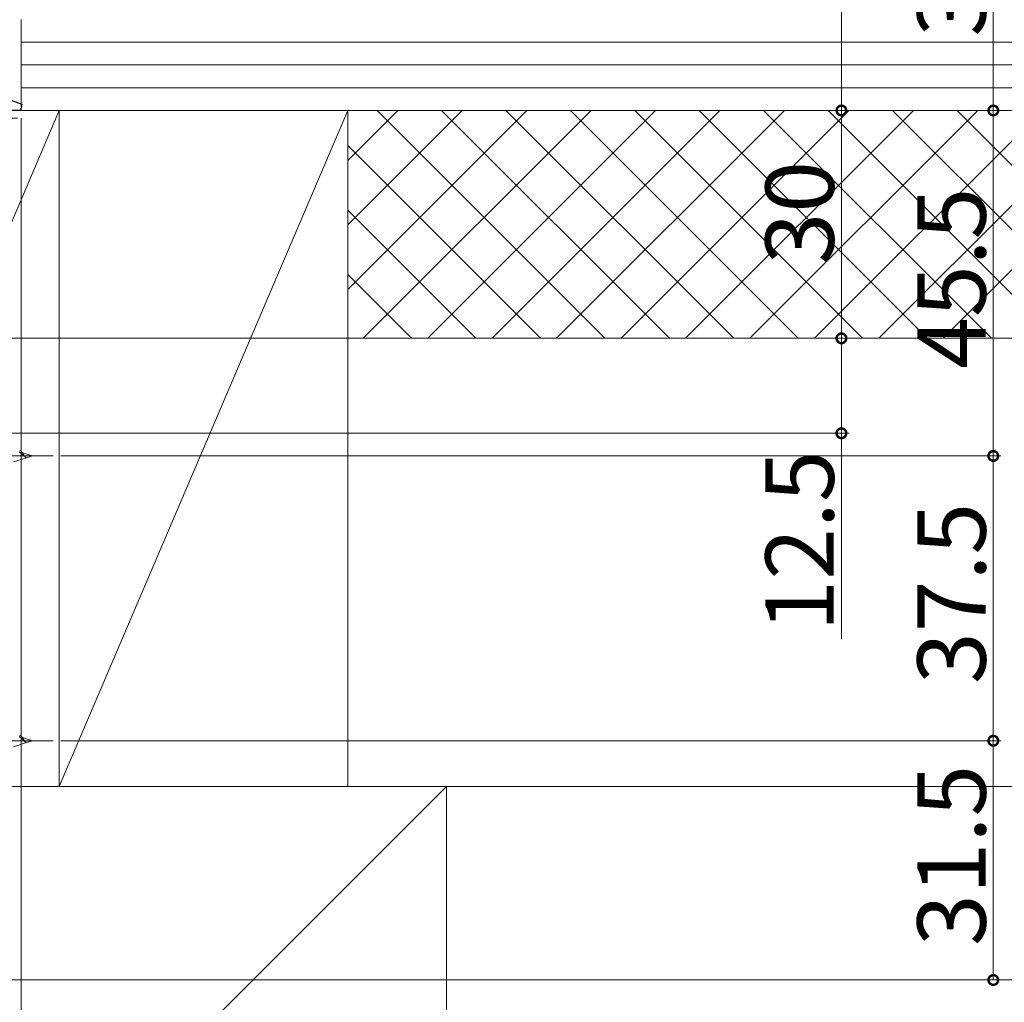
# Model space of a CAD drawing. Extents: x 0 to 1386, y 0 to 2245.
# Drawn here: x 1118 to 1247, y 1028 to 1158 of the extents above; entities that cross this region are included whole.
import ezdxf

# ---------------------------------------------------------------- set-up
doc = ezdxf.new("R2010")
doc.units = 0
doc.linetypes.add('YCENTER_1', pattern=[13, 10, -1, 1, -1])
doc.linetypes.add('YHIDDEN_1', pattern=[4, 3, -1])
for name, color, linetype, lineweight in [('YKK_11', 7, 'CONTINUOUS', 30), ('YKK_13', 4, 'CONTINUOUS', 13), ('YKK_D', 6, 'CONTINUOUS', 13), ('YSS_K', 3, 'CONTINUOUS', 13)]:
    doc.layers.add(name, color=color, linetype=linetype, lineweight=lineweight)
doc.styles.get("Standard").update_dxf_attribs({"font": 'txt', "bigfont": 'BIGFONT'})

msp = doc.modelspace()

# ---------------------------------------------------------------- linework, layer by layer
at = {"layer": 'YKK_11', "color": 0, "linetype": 'ByBlock', "lineweight": -2, "ltscale": 0.5}
for p, q in [((1109.35, 1149.83), (1118.06, 1146.66)), ((1118.06, 1146.66), (1117.91, 1145.83)), ((1117.91, 1145.83), (1114.49, 1145.83))]:
    msp.add_line(p, q, dxfattribs=at)
at = {"layer": 'YKK_13', "linetype": 'Continuous', "ltscale": 1.5}
for p, q in [((1117.72, 1100.9), (1118.57, 1100.18)), ((1119.5, 1100.34), (1118.16, 1100.76)), ((1118.7, 1100.09), (1116.99, 1099.55)), ((1119.5, 1100.34), (1118.7, 1100.09)), ((1117.71, 1063.4), (1118.56, 1062.68)), ((1119.49, 1062.84), (1118.15, 1063.26)), ((1118.69, 1062.59), (1116.98, 1062.05)), ((1119.49, 1062.84), (1118.69, 1062.59))]:
    msp.add_line(p, q, dxfattribs=at)
at = {"layer": 'YKK_13', "linetype": 'YCENTER_1', "ltscale": 1.5}
for p, q in [((1038.15, 1100.34), (1122.21, 1100.34)), ((1038.14, 1062.84), (1122.2, 1062.84))]:
    msp.add_line(p, q, dxfattribs=at)
at = {"layer": 'YKK_13', "linetype": 'Continuous', "ltscale": 1.5}
for points in [[(1117.8, 1101.08), (1117.86, 1101.06), (1117.96, 1101.02), (1118.08, 1100.87), (1118.21, 1100.69), (1118.32, 1100.46), (1118.46, 1100.28), (1118.59, 1100.16), (1118.67, 1100.11), (1118.7, 1100.09)], [(1117.8, 1063.58), (1117.85, 1063.56), (1117.95, 1063.52), (1118.07, 1063.37), (1118.2, 1063.19), (1118.31, 1062.96), (1118.46, 1062.78), (1118.58, 1062.65), (1118.66, 1062.61), (1118.69, 1062.59)]]:
    msp.add_open_spline(points, degree=3, knots=[0, 0, 0, 0, 0.159048, 0.316244, 0.568326, 0.836035, 1.09291, 1.243123, 1.362175, 1.362175, 1.362175, 1.362175], dxfattribs=at)
at = {"layer": 'YKK_D', "ltscale": 1.5}
for p, q in [((1226, 1184.83), (1226, 1145.83)), ((1246, 1145.83), (1246, 1175.83)), ((1118.5, 1145.83), (1227, 1145.83)), ((1118.5, 1145.83), (1247, 1145.83)), ((1118.5, 1145.83), (1287, 1145.83)), ((1118.5, 1145.83), (1267, 1145.83))]:
    msp.add_line(p, q, dxfattribs=at)
at = {"layer": 'YKK_D'}
for p, q in [((1119, 1145.83), (1227, 1145.83)), ((1119, 1145.83), (1247, 1145.83)), ((1119, 1145.83), (1267, 1145.83)), ((1226, 1145.83), (1226, 1115.83)), ((1246, 1145.83), (1246, 1100.34)), ((1118, 1144.83), (1118, 975.34)), ((1076.5, 1115.83), (1227, 1115.83)), ((1076.5, 1115.83), (1227, 1115.83)), ((1226, 1115.83), (1226, 1103.33)), ((1077.7, 1103.33), (1227, 1103.33)), ((1226, 1103.33), (1226, 1076.22)), ((1123.21, 1100.34), (1247, 1100.34)), ((1123.21, 1100.34), (1247, 1100.34)), ((1246, 1100.34), (1246, 1062.84)), ((1123.2, 1062.84), (1247, 1062.84)), ((1124.2, 1062.84), (1247, 1062.84)), ((1246, 1062.84), (1246, 1031.34)), ((1041.5, 1031.34), (1247, 1031.34)), ((1041.5, 1031.34), (1267, 1031.34))]:
    msp.add_line(p, q, dxfattribs=at)
at = {"layer": 'YKK_D', "linetype": 'ByBlock', "const_width": 1.27}
for points in [[(1226, 1145.99, 1), (1226, 1145.67, 1)], [(1226, 1145.67, 1), (1226, 1145.99, 1)], [(1246, 1145.99, 1), (1246, 1145.67, 1)], [(1246, 1145.67, 1), (1246, 1145.99, 1)], [(1226, 1115.99, 1), (1226, 1115.67, 1)], [(1226, 1115.67, 1), (1226, 1115.99, 1)], [(1226, 1103.49, 1), (1226, 1103.17, 1)], [(1246, 1100.5, 1), (1246, 1100.18, 1)], [(1246, 1100.18, 1), (1246, 1100.5, 1)], [(1246, 1063, 1), (1246, 1062.68, 1)], [(1246, 1062.68, 1), (1246, 1063, 1)], [(1246, 1031.5, 1), (1246, 1031.18, 1)]]:
    msp.add_lwpolyline(points, format="xyb", close=True, dxfattribs=at)
at = {"layer": 'YSS_K', "color": 0, "linetype": 'Continuous', "ltscale": 1.5}
for p, q in [((1118, 1145.83), (1118, 1157.83)), ((1123, 1145.83), (1085, 1145.83)), ((1118, 1145.83), (1306, 1145.83)), ((1161, 1145.83), (1123, 1145.83)), ((1123, 1145.83), (1123, 1056.83)), ((1123, 1056.83), (1123, 1145.83)), ((1161, 1056.83), (1161, 1145.83)), ((1174, 1056.83), (1085, 1056.83)), ((1085, 1056.83), (1123, 1056.83)), ((1123, 1056.83), (1161, 1056.83)), ((1174, 967.83), (1174, 1056.83))]:
    msp.add_line(p, q, dxfattribs=at)
at = {"layer": 'YSS_K', "linetype": 'Continuous', "ltscale": 1.5}
for p, q in [((1306, 1154.83), (1118, 1154.83)), ((1306, 1151.83), (1118, 1151.83)), ((1306, 1148.83), (1118, 1148.83)), ((1123, 1145.83), (1085, 1056.83)), ((1161, 1145.83), (1123, 1056.83)), ((1161, 1122.27), (1184.56, 1145.83)), ((1161, 1130.76), (1176.07, 1145.83)), ((1161, 1139.25), (1167.59, 1145.83)), ((1306, 1145.83), (1161, 1145.83)), ((1161, 1145.83), (1161, 1115.83)), ((1163.04, 1115.83), (1193.04, 1145.83)), ((1164.85, 1145.83), (1194.85, 1115.83)), ((1171.53, 1115.83), (1201.53, 1145.83)), ((1173.34, 1145.83), (1203.34, 1115.83)), ((1180.01, 1115.83), (1210.01, 1145.83)), ((1181.82, 1145.83), (1211.82, 1115.83)), ((1188.5, 1115.83), (1218.5, 1145.83)), ((1190.31, 1145.83), (1220.31, 1115.83)), ((1196.99, 1115.83), (1226.99, 1145.83)), ((1198.79, 1145.83), (1228.79, 1115.83)), ((1205.47, 1115.83), (1235.47, 1145.83)), ((1207.28, 1145.83), (1237.28, 1115.83)), ((1213.96, 1115.83), (1243.96, 1145.83)), ((1215.76, 1145.83), (1245.76, 1115.83)), ((1222.44, 1115.83), (1252.44, 1145.83)), ((1224.25, 1145.83), (1254.25, 1115.83)), ((1230.93, 1115.83), (1260.93, 1145.83)), ((1232.74, 1145.83), (1262.74, 1115.83)), ((1239.41, 1115.83), (1269.41, 1145.83)), ((1241.22, 1145.83), (1271.22, 1115.83)), ((1161, 1141.2), (1186.37, 1115.83)), ((1161, 1132.72), (1177.88, 1115.83)), ((1161, 1124.23), (1169.4, 1115.83)), ((1306, 1115.83), (1161, 1115.83)), ((1174, 1056.83), (1085, 967.83))]:
    msp.add_line(p, q, dxfattribs=at)
at = {"layer": 'YSS_K', "color": 0, "linetype": 'YHIDDEN_1', "ltscale": 1.5}
msp.add_line((1077, 1144.83), (1118, 1144.83), dxfattribs=at)
at = {"layer": 'YSS_K', "ltscale": 1.5}
msp.add_line((1174, 1056.83), (1306, 1056.83), dxfattribs=at)

# ---------------------------------------------------------------- texts
at = {"layer": 'YKK_D'}
for s, p in [('30', (1245, 1155.55)), ('30', (1225, 1125.55)), ('45.5', (1245, 1111.81)), ('12.5', (1225, 1077.22)), ('37.5', (1245, 1070.31)), ('31.5', (1245, 1035.81))]:
    msp.add_text(s, height=9, rotation=90, dxfattribs=at).set_placement(p)

doc.saveas('drawing.dxf')
